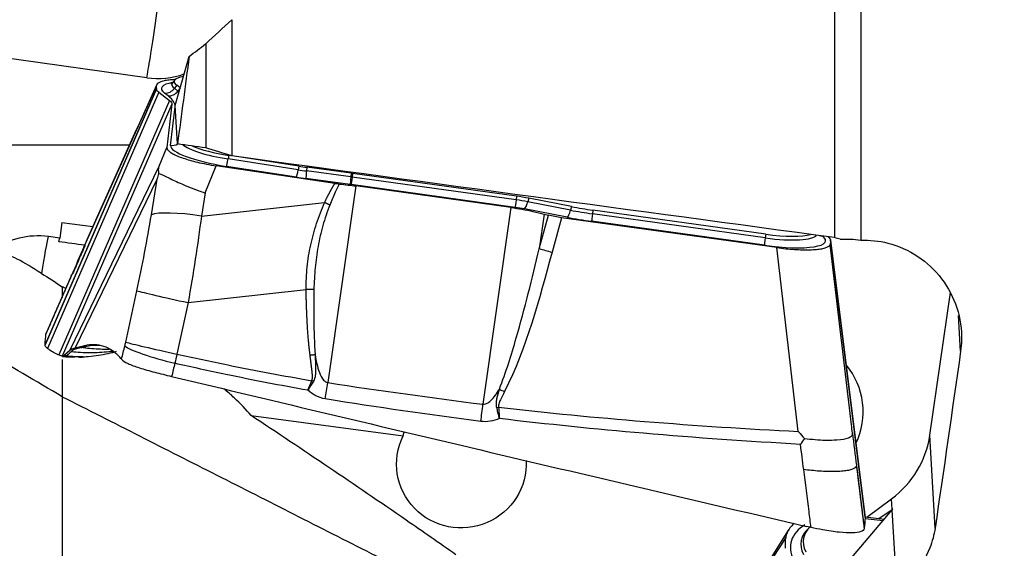
# Model space of a CAD drawing. Units: millimetres. Extents: x -53 to 123, y -48 to 59.
# Drawn here: x 48 to 70, y -9 to 3 of the extents above; entities that cross this region are included whole.
import ezdxf

# ---------------------------------------------------------------- set-up
doc = ezdxf.new("R2010")
doc.units = ezdxf.units.MM
doc.layers.add('1', color=4, linetype='CONTINUOUS')

msp = doc.modelspace()

# ---------------------------------------------------------------- linework, layer by layer
at = {"layer": '1'}
for p, q in [((65.753, 8.32), (65.753, -2.35)), ((66.337, 7.594), (66.337, -2.407)), ((52.28, 2.516), (52.28, -0.528)), ((50.381, 1.22), (44.783, 2.003)), ((51.697, 1.975), (51.697, -0.346)), ((51.018, 0.601), (51.328, 1.697)), ((51.005, 1.171), (50.953, 1.106)), ((50.597, 0.983), (48.108, -4.735)), ((50.596, 0.973), (48.108, -4.746)), ((50.65, 0.894), (48.161, -4.825)), ((50.587, 1.031), (48.975, -2.555)), ((50.603, 1.065), (50.587, 1.031)), ((50.597, 0.983), (50.596, 0.973)), ((50.65, 0.894), (50.89, 0.711)), ((51.05, 1.054), (50.999, 0.984)), ((51.078, 0.923), (50.999, 0.984)), ((51.129, 0.993), (51.05, 1.054)), ((51.129, 0.993), (51.078, 0.923)), ((50.89, 0.711), (48.417, -4.972)), ((50.857, 0.815), (50.778, 0.876)), ((50.943, 0.63), (48.493, -5.001)), ((50.943, 0.63), (50.83, -0.338)), ((50.912, -0.29), (51.013, 0.573)), ((51.013, 0.573), (51.02, 0.572)), ((51.066, -0.26), (51.018, 0.601)), ((43.251, -0.281), (49.997, -0.281)), ((50.659, -0.758), (50.83, -0.338)), ((52.212, -0.513), (52.198, -0.595)), ((53.763, -0.836), (52.198, -0.595)), ((52.258, -0.521), (52.212, -0.513)), ((53.777, -0.755), (52.479, -0.555)), ((48.66, -4.872), (50.659, -0.758)), ((51.686, -1.353), (51.934, -0.747)), ((54.581, -1.144), (51.934, -0.747)), ((53.73, -1), (52.164, -0.759)), ((53.777, -0.755), (53.763, -0.836)), ((53.96, -0.781), (53.95, -0.863)), ((54.941, -0.995), (53.95, -0.863)), ((54.951, -0.913), (53.96, -0.781)), ((48.78, -4.82), (50.613, -1.046)), ((50.483, -1.843), (50.613, -1.046)), ((54.928, -1.162), (53.937, -1.03)), ((54.951, -0.913), (54.941, -0.995)), ((54.979, -0.917), (54.969, -0.999)), ((58.633, -1.508), (54.969, -0.999)), ((58.644, -1.426), (54.979, -0.917)), ((55.054, -1.198), (54.428, -5.591)), ((58.614, -1.675), (54.95, -1.165)), ((58.52, -1.679), (55.054, -1.198)), ((51.686, -1.353), (51.601, -1.871)), ((58.644, -1.426), (58.633, -1.508)), ((58.916, -1.472), (58.894, -1.552)), ((59.873, -1.658), (58.916, -1.472)), ((51.601, -1.871), (54.354, -1.567)), ((58.52, -1.679), (57.894, -6.073)), ((59.778, -1.896), (58.821, -1.709)), ((59.851, -1.738), (58.894, -1.552)), ((59.873, -1.658), (59.851, -1.738)), ((60.35, -1.738), (60.34, -1.82)), ((64.213, -2.275), (60.35, -1.738)), ((59.261, -1.825), (59.151, -2.598)), ((59.151, -2.598), (59.357, -1.85)), ((59.261, -1.825), (59.357, -1.85)), ((59.648, -1.907), (59.437, -2.678)), ((64.464, -2.575), (59.648, -1.907)), ((64.202, -2.357), (60.34, -1.82)), ((48.483, -2.01), (48.434, -2.363)), ((48.483, -2.01), (49.178, -2.103)), ((64.183, -2.523), (60.321, -1.986)), ((48.434, -2.363), (48.181, -2.329)), ((64.213, -2.275), (64.202, -2.357)), ((65.471, -2.312), (65.479, -2.319)), ((65.608, -2.336), (65.599, -2.33)), ((66.435, -8.59), (65.661, -2.405)), ((65.661, -2.415), (66.436, -8.6)), ((65.661, -2.426), (65.661, -2.415)), ((64.941, -6.681), (64.464, -2.575)), ((65.661, -2.426), (66.435, -8.61)), ((48.69, -3.211), (48.128, -4.503)), ((51.304, -3.803), (53.941, -3.512)), ((49.91, -4.687), (50.16, -3.538)), ((67.882, -6.764), (68.34, -3.58)), ((51.304, -3.803), (51.054, -4.952)), ((68.568, -4.891), (68.523, -4.091)), ((48.129, -4.492), (48.131, -4.485)), ((48.108, -4.735), (48.108, -4.746)), ((48.161, -4.825), (48.189, -4.846)), ((48.992, -4.768), (48.78, -4.82)), ((49.041, -4.775), (48.992, -4.768)), ((48.499, -5.003), (48.549, -5.01)), ((48.66, -4.872), (48.544, -4.978)), ((48.544, -4.978), (48.593, -4.986)), ((49.799, -5.048), (49.817, -5.067)), ((52.71, -6.323), (56.109, -6.782)), ((67.998, -8.838), (67.882, -6.764)), ((66.24, -7.445), (66.415, -8.843)), ((66.472, -8.593), (67.027, -8.183)), ((67.04, -8.425), (67.027, -8.183)), ((65.076, -10.739), (67.041, -8.432)), ((66.74, -8.624), (67.04, -8.425)), ((67.142, -10.229), (67.041, -8.432)), ((66.434, -8.624), (66.838, -8.67)), ((66.435, -8.588), (66.865, -8.638)), ((66.435, -8.61), (66.436, -8.6)), ((64.725, -8.877), (63.098, -11.467)), ((65.2, -8.818), (65.169, -8.845))]:
    msp.add_line(p, q, dxfattribs=at)
for centre, major_axis, ratio, start_param, end_param in [((50.631, 3.102), (-0.277, -1.981), 0.01964, 0.318308, 2.149151), ((50.619, 2.87), (1.709, -0.092), 0.974468, -1.658382, -1.161211), ((52.065, 0.792), (1.357, -0.195), 0.209878, 2.554284, -2.786911), ((52.082, 0.913), (1.142, -0.165), 0.209878, 3.023347, -2.786911), ((52.092, 0.985), (1.1, -0.158), 0.209878, 2.546526, -2.786911), ((50.813, 1.118), (0.153, 0.198), 0.916871, -2.587975, -1.540777), ((50.892, 1.057), (0.153, 0.198), 0.916871, -2.587975, -1.540777), ((48.031, 1.122), (-3.213, 0.463), 0.209878, -2.812894, -2.786911), ((48.014, 1.001), (-2.998, 0.432), 0.209878, -3.135977, -2.786911), ((52.269, -0.484), (1.357, -0.195), 0.209878, -3.135977, -1.617541), ((50.947, -0.048), (0.248, -0.029), 0.977712, -1.596951, -0.93149), ((52.286, -0.363), (1.142, -0.165), 0.209878, -2.8456, -1.617541), ((52.297, -0.29), (1.1, -0.158), 0.209878, -2.485019, -1.617541), ((52.199, -0.517), (0.038, 0.247), 0.045686, -2.929918, -1.882721), ((53.764, -0.758), (0.038, 0.247), 0.045686, -2.929918, -1.882721), ((53.912, -0.443), (1.934, -0.279), 0.209878, -1.617541, -1.521092), ((53.923, -0.371), (1.891, -0.272), 0.209878, -1.617541, -1.521092), ((53.972, -0.788), (0.033, 0.248), 0.048577, 1.882691, 2.929889), ((53.895, -0.564), (2.149, -0.309), 0.209878, -1.617541, -1.521092), ((54.963, -0.92), (0.033, 0.248), 0.048577, 1.882691, 2.929889), ((54.961, -1.219), (-1.035, 0.149), 0.209878, -1.547727, -1.521092), ((54.984, -0.923), (0.034, 0.248), 0.022553, 1.88289, 2.930088), ((54.972, -1.147), (-1.078, 0.155), 0.209878, -1.547727, -1.521092), ((54.944, -1.34), (-0.821, 0.118), 0.209878, -1.547727, -1.521092), ((58.649, -1.433), (0.034, 0.248), 0.022553, 1.88289, 2.930088), ((58.626, -1.729), (-1.035, 0.149), 0.209878, -1.803017, -1.547727), ((58.636, -1.656), (-1.078, 0.155), 0.209878, -1.803017, -1.547727), ((58.608, -1.85), (-0.821, 0.118), 0.209878, -1.803017, -1.547727), ((58.856, -1.467), (0.048, 0.245), 0.225013, -2.924489, -1.877292), ((59.813, -1.654), (0.048, 0.245), 0.225013, -2.924489, -1.877292), ((60.353, -1.407), (1.934, -0.279), 0.209878, -1.803017, -1.547727), ((60.364, -1.335), (1.891, -0.272), 0.209878, -1.803017, -1.547727), ((51.603, -2.081), (-1.169, 0.191), 0.174869, -1.540448, -0.264048), ((60.336, -1.528), (2.149, -0.309), 0.209878, -1.803017, -1.547727), ((60.356, -1.744), (0.034, 0.248), 0.022553, 1.88289, 2.930088), ((47.942, -3.988), (-1.712, -0.096), 0.97685, -1.76558, -0.996907), ((47.954, -4.208), (0.267, 1.982), 0.041406, 0.329373, 1.012913), ((64.193, -2.234), (1.357, -0.195), 0.209878, -1.547727, 0.354682), ((64.218, -2.282), (0.034, 0.248), 0.022553, 1.88289, 2.930088), ((64.21, -2.113), (1.142, -0.165), 0.209878, -1.547727, -0.076364), ((64.221, -2.041), (1.1, -0.158), 0.209878, -1.547727, -0.410503), ((65.514, -2.077), (-0.153, -0.198), 0.916871, 0.273607, 0.553618), ((59.424, -2.664), (0.579, -0.159), 0.016372, -2.058048, -1.544938), ((51.28, -3.776), (-1.158, 0.252), 0.017732, 0.259926, 1.595742), ((51.01, -5.009), (-1.15, 0.284), 0.122978, 0.261919, 1.598262), ((51.03, -4.925), (-1.158, 0.252), 0.017732, 0.259926, 1.595742), ((64.676, -6.246), (1.712, 0.096), 0.97685, -0.490584, 0.624028), ((54.367, -5.684), (0.304, 1.977), 0.022778, -1.705118, -1.520205), ((58.363, -5.778), (0.536, -0.271), 0.0109, -1.757946, -1.542197), ((57.834, -6.166), (0.247, 1.985), 0.024224, -1.715017, -1.520881), ((58.23, -6.126), (0.592, 0.099), 0.025704, -1.623771, -1.554187), ((65.703, -6.47), (-2.197, -0.124), 0.97685, 2.16141, 2.946809), ((66.121, -9.424), (1.35, -0.24), 0.60319, 2.539863, -2.710493), ((66.138, -9.326), (1.136, -0.202), 0.60319, 2.689737, -2.710493), ((66.149, -9.267), (1.094, -0.194), 0.60319, 2.689737, -2.710493)]:
    msp.add_ellipse(centre, major_axis=major_axis, ratio=ratio, start_param=start_param, end_param=end_param, dxfattribs=at)
at = {"layer": '1', "extrusion": (0, 0, -1)}
for centre, major_axis, ratio, start_param, end_param in [((55.963, -1.313), (39.759, 29.746), 0.104536, -1.609232, -1.59993), ((49.818, -0.138), (4.088, 30.243), 0.041068, 1.504555, 1.569278), ((42.855, 7.133), (216.502, -29.801), 0.028412, 1.526035, 1.528949), ((41.994, 7.255), (220.139, -30.302), 0.028421, 1.458744, 1.520139), ((59.667, -1.78), (0.599, -0.083), 0.212138, 1.572679, 2.08579), ((48.216, -4.244), (0.257, 1.983), 0.037926, -0.439759, -0.329167), ((67.946, -0.139), (4.133, 30.579), 0.041068, 1.721258, 1.85368), ((57.412, -7.405), (1.431, 0.237), 0.9866, 0.111856, -2.5252), ((65.727, -6.889), (2.199, 0.073), 0.875842, 0.952091, 0.959991), ((65.677, -6.014), (0.1, 3.147), 0.695804, 2.416795, 2.424695)]:
    msp.add_ellipse(centre, major_axis=major_axis, ratio=ratio, start_param=start_param, end_param=end_param, dxfattribs=at)
at = {"layer": '1'}
for points, degree in [([(66.337, 7.594), (68.682, 5.285), (71.077, 2.968), (73.594, 0.805)], 3), ([(52.28, 2.516), (52.085, 2.336), (51.891, 2.155), (51.697, 1.975)], 3), ([(48.492, -5.905), (34.435, 2.351)], 1), ([(50.65, 0.894), (50.613, 0.922), (50.595, 0.949), (50.596, 0.973)], 3), ([(50.597, 0.983), (50.598, 1.01), (50.6, 1.038), (50.602, 1.065)], 3), ([(50.89, 0.711), (50.928, 0.682), (50.946, 0.654), (50.943, 0.63)], 3), ([(52.28, -0.528), (52.086, -0.467), (51.891, -0.406), (51.697, -0.346)], 3), ([(50.16, -3.538), (50.283, -2.969), (50.391, -2.404), (50.483, -1.843)], 3), ([(51.601, -1.871), (51.519, -2.509), (51.418, -3.16), (51.304, -3.803)], 3), ([(65.608, -2.336), (65.644, -2.364), (65.663, -2.391), (65.661, -2.415)], 3), ([(65.878, -2.389), (65.837, -2.376), (65.795, -2.363), (65.753, -2.35)], 3), ([(65.878, -2.389), (66.03, -2.379), (66.184, -2.385), (66.337, -2.407)], 3), ([(48.99, -2.522), (48.799, -2.496), (48.607, -2.47), (48.416, -2.445)], 3), ([(48.98, -2.55), (48.884, -2.77), (48.787, -2.991), (48.69, -3.211)], 3), ([(49.002, -2.524), (48.722, -3.163)], 1), ([(65.661, -2.426), (65.659, -2.453), (65.657, -2.48), (65.655, -2.507)], 3), ([(59.437, -2.678), (59.146, -3.737), (58.875, -4.803), (58.375, -5.792)], 3), ([(48.026, -3.15), (48.181, -3.247), (48.336, -3.347), (48.492, -3.448)], 3), ([(48.69, -3.211), (48.415, -3.84), (48.129, -4.492)], 2), ([(48.575, -3.496), (48.547, -3.48), (48.52, -3.464), (48.492, -3.448)], 3), ([(48.108, -4.735), (48.113, -4.658), (48.12, -4.58), (48.128, -4.503)], 3), ([(48.128, -4.503), (48.129, -4.499), (48.129, -4.496), (48.129, -4.492)], 3), ([(48.161, -4.825), (48.125, -4.797), (48.106, -4.77), (48.108, -4.746)], 3), ([(48.78, -4.82), (48.723, -4.834), (48.682, -4.852), (48.66, -4.872)], 3), ([(48.912, -4.807), (49.041, -4.775)], 1), ([(49.041, -4.775), (49.144, -4.75), (49.243, -4.744), (49.338, -4.757)], 3), ([(49.817, -5.067), (49.841, -4.969), (49.866, -4.87), (49.89, -4.771)], 3), ([(49.89, -4.771), (49.897, -4.743), (49.904, -4.715), (49.91, -4.687)], 3), ([(48.547, -5.009), (48.692, -5.017), (48.836, -5.007)], 2), ([(48.585, -4.993), (48.587, -4.991), (48.59, -4.988), (48.593, -4.986)], 3), ([(48.96, -5.013), (48.897, -5.015), (48.772, -5.014), (48.647, -5.002), (48.585, -4.993)], 3), ([(48.593, -4.986), (48.695, -4.893)], 1), ([(49.6, -4.92), (49.622, -4.914), (49.643, -4.908)], 2), ([(51.054, -4.952), (51.039, -5.021), (51.023, -5.09), (51.007, -5.158)], 3), ([(51.007, -5.158), (50.983, -5.256), (50.959, -5.354), (50.936, -5.451)], 3), ([(53.983, -5.762), (54.012, -5.691), (54.04, -5.619), (54.069, -5.547)], 3), ([(54.103, -5.564), (54.063, -5.63), (54.023, -5.696), (53.983, -5.762)], 3), ([(54.428, -5.591), (55.581, -5.768), (56.736, -5.928), (57.894, -6.073)], 3), ([(48.492, -5.905), (48.492, -13.552), (48.492, -21.2)], 2), ([(48.492, -5.905), (62.301, -12.904)], 1), ([(57.846, -6.457), (56.685, -6.306), (55.527, -6.14), (54.371, -5.955)], 3), ([(56.109, -6.782), (56.117, -6.754), (56.125, -6.725), (56.134, -6.695)], 3), ([(66.15, -6.717), (66.18, -6.96), (66.21, -7.203), (66.24, -7.445)], 3), ([(65.062, -7.531), (65.038, -7.344), (65.014, -7.157), (64.99, -6.969)], 3), ([(66.24, -7.445), (66.325, -8.137), (66.414, -8.854)], 2), ([(66.435, -8.61), (66.43, -8.688), (66.424, -8.765), (66.415, -8.843)], 3), ([(66.415, -8.843), (66.415, -8.846), (66.414, -8.85), (66.414, -8.854)], 3), ([(64.653, -9.291), (64.655, -9.212), (64.657, -9.134), (64.659, -9.055)], 3)]:
    msp.add_open_spline(points, degree=degree, dxfattribs=at)
for points, degree, knots in [([(51.035, 1.18), (50.992, 1.178), (50.951, 1.176), (50.868, 1.168), (50.828, 1.162), (50.756, 1.149), (50.724, 1.141), (50.671, 1.122), (50.65, 1.112), (50.618, 1.089), (50.608, 1.077), (50.602, 1.065)], 3, [0, 0, 0, 0, 0.176077, 0.176077, 0.384061, 0.384061, 0.592044, 0.592044, 0.800027, 0.800027, 1, 1, 1, 1]), ([(50.955, 1.11), (50.954, 1.108), (50.943, 1.087), (50.927, 1.082), (50.924, 1.08), (50.924, 1.08)], 3, [0, 0, 0, 0, 0.061535, 0.697463, 1, 1, 1, 1]), ([(48.98, -2.55), (49.004, -2.497), (49.028, -2.444), (49.568, -1.239), (50.085, -0.087), (50.602, 1.065)], 3, [0, 0, 0, 0, 0.043874, 0.043874, 1, 1, 1, 1]), ([(50.83, -0.338), (50.829, -0.352), (50.833, -0.366), (50.851, -0.396), (50.866, -0.412), (50.905, -0.444), (50.93, -0.46), (50.989, -0.493), (51.024, -0.51), (51.101, -0.543), (51.145, -0.559), (51.239, -0.591), (51.289, -0.607), (51.397, -0.637), (51.454, -0.652), (51.578, -0.681), (51.645, -0.696), (51.786, -0.723), (51.86, -0.736), (51.934, -0.747)], 3, [0, 0, 0, 0, 0.108231, 0.108231, 0.216461, 0.216461, 0.324692, 0.324692, 0.432922, 0.432922, 0.541153, 0.541153, 0.649383, 0.649383, 0.757614, 0.757614, 0.876679, 0.876679, 1, 1, 1, 1]), ([(50.652, -0.917), (50.642, -0.863), (50.644, -0.811), (50.658, -0.76), (50.658, -0.759), (50.659, -0.758)], 3, [0, 0, 0, 0, 0.973896, 0.973896, 1, 1, 1, 1]), ([(50.613, -1.046), (50.614, -1.044), (50.615, -1.041), (50.627, -0.998), (50.64, -0.957), (50.652, -0.917)], 3, [0, 0, 0, 0, 0.060195, 0.060195, 1, 1, 1, 1]), ([(50.652, -0.917), (50.699, -0.935), (50.776, -0.973), (50.954, -1.058), (51.054, -1.105), (51.279, -1.203), (51.41, -1.256), (51.587, -1.319), (51.629, -1.334), (51.676, -1.35), (51.681, -1.351), (51.686, -1.353)], 3, [0, 0, 0, 0, 0.329457, 0.329457, 0.608897, 0.608897, 0.901596, 0.901596, 0.989898, 0.989898, 1, 1, 1, 1]), ([(54.354, -1.567), (54.423, -1.422), (54.499, -1.285), (54.54, -1.212), (54.581, -1.144)], 2, [0, 0, 0, 0.668586, 0.668586, 1, 1, 1]), ([(54.681, -1.156), (54.651, -1.216), (54.576, -1.37), (54.51, -1.529), (54.47, -1.625)], 3, [0, 0, 0, 0, 0.392245, 1, 1, 1, 1]), ([(54.681, -1.156), (54.67, -1.155), (54.66, -1.154), (54.638, -1.152), (54.627, -1.151), (54.604, -1.148), (54.592, -1.146), (54.581, -1.144)], 3, [0, 0, 0, 0, 0.319779, 0.319779, 0.657981, 0.657981, 1, 1, 1, 1]), ([(54.681, -1.156), (54.747, -1.162), (54.815, -1.168), (54.939, -1.183), (54.997, -1.19), (55.054, -1.198)], 3, [0, 0, 0, 0, 0.546746, 0.546746, 1, 1, 1, 1]), ([(53.941, -3.512), (53.945, -3.344), (53.951, -3.008), (54.04, -2.513), (54.165, -2.028), (54.291, -1.721), (54.354, -1.567)], 3, [0, 0, 0, 0, 0.250921, 0.499517, 0.749176, 1, 1, 1, 1]), ([(54.47, -1.625), (54.414, -1.776), (54.304, -2.077), (54.205, -2.55), (54.135, -3.027), (54.121, -3.348), (54.114, -3.508)], 3, [0, 0, 0, 0, 0.25161, 0.502449, 0.751063, 1, 1, 1, 1]), ([(58.52, -1.679), (58.686, -1.702), (58.855, -1.732), (59.098, -1.784), (59.182, -1.804), (59.261, -1.825)], 3, [0, 0, 0, 0, 0.64585, 0.64585, 1, 1, 1, 1]), ([(66.337, -2.407), (66.54, -2.401), (66.745, -2.424), (67.178, -2.534), (67.407, -2.635), (67.813, -2.905), (67.996, -3.076), (68.292, -3.465), (68.409, -3.688), (68.56, -4.154), (68.595, -4.404), (68.586, -4.73), (68.58, -4.81), (68.568, -4.891)], 3, [0, 0, 0, 0, 0.159997, 0.159997, 0.352632, 0.352632, 0.545768, 0.545768, 0.740356, 0.740356, 0.935746, 0.935746, 1, 1, 1, 1]), ([(48.975, -2.555), (48.974, -2.557), (48.973, -2.561), (48.972, -2.566), (48.972, -2.567), (48.975, -2.562), (48.977, -2.556), (48.979, -2.552), (48.98, -2.55)], 3, [0, 0, 0, 0, 0.366747, 0.682427, 0.762203, 0.840843, 0.920257, 1, 1, 1, 1]), ([(58.26, -5.734), (58.409, -5.362), (58.526, -4.977), (58.827, -3.933), (58.993, -3.266), (59.151, -2.598)], 3, [0, 0, 0, 0, 0.368716, 0.368716, 1, 1, 1, 1]), ([(64.464, -2.575), (64.53, -2.584), (64.596, -2.592), (64.726, -2.606), (64.79, -2.611), (64.915, -2.619), (64.975, -2.622), (65.091, -2.625), (65.147, -2.625), (65.251, -2.622), (65.3, -2.619), (65.389, -2.61), (65.43, -2.605), (65.502, -2.591), (65.533, -2.583), (65.586, -2.565), (65.607, -2.554), (65.639, -2.532), (65.65, -2.52), (65.655, -2.507)], 3, [0, 0, 0, 0, 0.111589, 0.111589, 0.223177, 0.223177, 0.334766, 0.334766, 0.446355, 0.446355, 0.557943, 0.557943, 0.669532, 0.669532, 0.781121, 0.781121, 0.892709, 0.892709, 1, 1, 1, 1]), ([(66.15, -6.717), (66.143, -6.656), (66.136, -6.594), (65.972, -5.191), (65.814, -3.849), (65.655, -2.507)], 3, [0, 0, 0, 0, 0.043874, 0.043874, 1, 1, 1, 1]), ([(48.026, -3.15), (47.835, -3.029), (47.653, -2.916), (47.411, -2.793), (47.339, -2.761), (47.27, -2.735)], 3, [0, 0, 0, 0, 0.696312, 0.696312, 1, 1, 1, 1]), ([(54.031, -4.983), (53.987, -4.648), (53.964, -4.196), (53.948, -3.897), (53.941, -3.512)], 2, [0, 0, 0, 0.5, 0.5, 1, 1, 1]), ([(54.114, -3.508), (54.112, -3.735), (54.106, -4.221), (54.129, -4.708), (54.142, -4.968)], 3, [0, 0, 0, 0, 0.464964, 1, 1, 1, 1]), ([(48.83, -4.827), (48.83, -4.827), (48.826, -4.828), (48.817, -4.83), (48.797, -4.836), (48.771, -4.844), (48.745, -4.855), (48.728, -4.865), (48.717, -4.872), (48.713, -4.876), (48.711, -4.878), (48.71, -4.879)], 3, [0, 0, 0, 0, 0.003498, 0.056857, 0.163575, 0.377012, 0.590448, 0.803884, 0.910602, 0.963961, 1, 1, 1, 1]), ([(48.912, -4.807), (48.9, -4.81), (48.881, -4.814), (48.86, -4.82), (48.848, -4.823), (48.839, -4.825), (48.833, -4.826), (48.83, -4.827)], 3, [0, 0, 0, 0, 0.447706, 0.671559, 0.783485, 0.895412, 1, 1, 1, 1]), ([(49.541, -4.851), (49.524, -4.851), (49.442, -4.85), (49.295, -4.845), (49.103, -4.831), (48.976, -4.816), (48.912, -4.807)], 3, [0, 0, 0, 0, 0.085017, 0.390012, 0.695006, 1, 1, 1, 1]), ([(49.799, -5.048), (49.742, -4.982), (49.681, -4.926), (49.554, -4.837), (49.488, -4.804), (49.286, -4.735), (49.142, -4.731), (48.992, -4.768)], 3, [0, 0, 0, 0, 0.252153, 0.252153, 0.504304, 0.504304, 1, 1, 1, 1]), ([(48.417, -4.972), (48.397, -4.964), (48.377, -4.956), (48.337, -4.938), (48.318, -4.928), (48.261, -4.897), (48.224, -4.873), (48.189, -4.846)], 3, [0, 0, 0, 0, 0.251721, 0.251721, 0.503443, 0.503443, 1, 1, 1, 1]), ([(48.493, -5.001), (48.492, -5), (48.489, -4.999), (48.481, -4.996), (48.475, -4.994), (48.456, -4.986), (48.439, -4.98), (48.417, -4.972)], 3, [0, 0, 0, 0, 0.252496, 0.252496, 0.504993, 0.504993, 1, 1, 1, 1]), ([(48.544, -4.978), (48.538, -4.984), (48.533, -4.988), (48.523, -4.995), (48.519, -4.997), (48.508, -5.002), (48.503, -5.003), (48.498, -5.002)], 3, [0, 0, 0, 0, 0.288132, 0.288132, 0.576265, 0.576265, 1, 1, 1, 1]), ([(48.585, -4.993), (48.576, -5), (48.565, -5.007), (48.554, -5.01), (48.55, -5.01), (48.548, -5.01), (48.548, -5.01)], 3, [0, 0, 0, 0, 0.550942, 0.826413, 0.964149, 1, 1, 1, 1]), ([(48.71, -4.879), (48.71, -4.879), (48.708, -4.88), (48.705, -4.883), (48.701, -4.887), (48.697, -4.89), (48.695, -4.893)], 3, [0, 0, 0, 0, 0.07506, 0.306295, 0.53753, 1, 1, 1, 1]), ([(48.695, -4.893), (48.764, -4.902), (48.903, -4.916), (49.112, -4.922), (49.321, -4.915), (49.487, -4.9), (49.583, -4.888), (49.61, -4.885)], 3, [0, 0, 0, 0, 0.227777, 0.455555, 0.683332, 0.91111, 1, 1, 1, 1]), ([(48.837, -5.007), (48.837, -5.007), (48.841, -5.009), (48.847, -5.011), (48.853, -5.013), (48.855, -5.014), (48.857, -5.014), (48.86, -5.015), (48.866, -5.017), (48.876, -5.019), (48.893, -5.022), (48.922, -5.024), (48.946, -5.019), (48.96, -5.013)], 3, [0, 0, 0, 0, 0.002294, 0.102065, 0.127008, 0.139479, 0.15195, 0.176893, 0.201836, 0.301606, 0.401377, 0.600918, 1, 1, 1, 1]), ([(48.96, -5.013), (48.982, -5.012), (49.078, -5.007), (49.246, -4.99), (49.464, -4.951), (49.616, -4.914), (49.695, -4.893), (49.704, -4.891)], 3, [0, 0, 0, 0, 0.088057, 0.380261, 0.672465, 0.964669, 1, 1, 1, 1]), ([(51.054, -4.952), (51.433, -5.037), (51.813, -5.118), (52.816, -5.322), (53.442, -5.439), (54.069, -5.547)], 3, [0, 0, 0, 0, 0.378901, 0.378901, 1, 1, 1, 1]), ([(54.069, -5.547), (54.076, -5.533), (54.079, -5.516), (54.082, -5.502), (54.084, -5.483), (54.086, -5.456), (54.082, -5.414), (54.08, -5.384), (54.076, -5.343), (54.074, -5.331), (54.067, -5.272), (54.057, -5.195), (54.049, -5.128), (54.037, -5.025), (54.031, -4.983)], 2, [0, 0, 0, 0.0625, 0.0625, 0.125, 0.125, 0.25, 0.25, 0.375, 0.375, 0.5, 0.5, 0.75, 0.75, 1, 1, 1]), ([(54.142, -4.968), (54.142, -4.992), (54.144, -5.04), (54.149, -5.137), (54.154, -5.238), (54.154, -5.344), (54.148, -5.424), (54.135, -5.5), (54.114, -5.542), (54.103, -5.564)], 3, [0, 0, 0, 0, 0.120301, 0.240353, 0.481351, 0.621307, 0.765745, 0.879587, 1, 1, 1, 1]), ([(54.142, -4.968), (54.164, -5.101), (54.191, -5.235), (54.262, -5.423), (54.289, -5.484), (54.345, -5.547), (54.359, -5.56), (54.388, -5.578), (54.403, -5.585), (54.421, -5.59), (54.424, -5.59), (54.428, -5.591)], 3, [0, 0, 0, 0, 0.569697, 0.569697, 0.843343, 0.843343, 0.921824, 0.921824, 0.986435, 0.986435, 1, 1, 1, 1]), ([(49.817, -5.067), (49.844, -5.098), (49.894, -5.131), (50.031, -5.195), (50.119, -5.228), (50.321, -5.293), (50.437, -5.326), (50.679, -5.389), (50.808, -5.421), (50.935, -5.451)], 3, [0, 0, 0, 0, 0.250378, 0.250378, 0.500687, 0.500687, 0.752004, 0.752004, 1, 1, 1, 1]), ([(53.983, -5.762), (53.37, -5.654), (52.759, -5.536), (51.768, -5.329), (51.387, -5.246), (51.007, -5.158)], 3, [0, 0, 0, 0, 0.615029, 0.615029, 1, 1, 1, 1]), ([(50.935, -5.451), (53.312, -6.02), (58.054, -7.147), (62.784, -8.256), (65.128, -8.802)], 3, [0, 0, 0, 0, 0.502264, 1, 1, 1, 1]), ([(52.71, -6.323), (52.606, -6.194), (52.474, -6.06), (52.26, -5.862), (52.184, -5.794), (52.105, -5.727)], 3, [0, 0, 0, 0, 0.657436, 0.657436, 1, 1, 1, 1]), ([(54.371, -5.955), (54.292, -5.943), (54.215, -5.915), (54.087, -5.845), (54.033, -5.806), (53.983, -5.762)], 3, [0, 0, 0, 0, 0.549292, 0.549292, 1, 1, 1, 1]), ([(57.894, -6.073), (57.913, -6.074), (57.932, -6.072), (57.964, -6.063), (57.977, -6.057), (58.016, -6.036), (58.041, -6.017), (58.103, -5.96), (58.138, -5.917), (58.203, -5.828), (58.232, -5.781), (58.26, -5.734)], 3, [0, 0, 0, 0, 0.109046, 0.109046, 0.190125, 0.190125, 0.366056, 0.366056, 0.682408, 0.682408, 1, 1, 1, 1]), ([(58.201, -6.146), (58.199, -6.139), (58.198, -6.133), (58.192, -6.102), (58.192, -6.078), (58.194, -6.016), (58.2, -5.98), (58.222, -5.873), (58.241, -5.803), (58.26, -5.734)], 3, [0, 0, 0, 0, 0.04953, 0.04953, 0.221767, 0.221767, 0.48713, 0.48713, 1, 1, 1, 1]), ([(58.375, -5.792), (58.344, -5.854), (58.312, -5.915), (58.27, -6.007), (58.257, -6.037), (58.243, -6.087), (58.24, -6.106), (58.241, -6.129), (58.241, -6.134), (58.242, -6.139)], 3, [0, 0, 0, 0, 0.550245, 0.550245, 0.809837, 0.809837, 0.959982, 0.959982, 1, 1, 1, 1]), ([(58.261, -6.393), (58.26, -6.389), (58.26, -6.385), (58.256, -6.37), (58.254, -6.359), (58.244, -6.317), (58.237, -6.286), (58.22, -6.219), (58.211, -6.182), (58.201, -6.146)], 3, [0, 0, 0, 0, 0.049437, 0.049437, 0.180135, 0.180135, 0.558826, 0.558826, 1, 1, 1, 1]), ([(58.242, -6.139), (59.327, -6.264), (60.415, -6.369), (62.649, -6.549), (63.795, -6.623), (64.941, -6.681)], 3, [0, 0, 0, 0, 0.487565, 0.487565, 1, 1, 1, 1]), ([(58.242, -6.139), (58.248, -6.209), (58.253, -6.278), (58.259, -6.358), (58.26, -6.369), (58.261, -6.385), (58.261, -6.389), (58.261, -6.393)], 3, [0, 0, 0, 0, 0.820118, 0.820118, 0.95026, 0.95026, 1, 1, 1, 1]), ([(57.29, -9.434), (56.92, -9.176), (56.549, -8.919), (55.029, -7.873), (53.873, -7.093), (52.71, -6.323)], 3, [0, 0, 0, 0, 0.244414, 0.244414, 1, 1, 1, 1]), ([(58.261, -6.393), (58.196, -6.42), (58.127, -6.441), (57.988, -6.464), (57.916, -6.466), (57.846, -6.457)], 3, [0, 0, 0, 0, 0.500222, 0.500222, 1, 1, 1, 1]), ([(64.99, -6.969), (63.82, -6.904), (62.65, -6.823), (60.407, -6.63), (59.333, -6.521), (58.261, -6.393)], 3, [0, 0, 0, 0, 0.520686, 0.520686, 1, 1, 1, 1]), ([(64.941, -6.681), (64.943, -6.684), (64.945, -6.686), (64.99, -6.739), (65.033, -6.79), (65.076, -6.84)], 3, [0, 0, 0, 0, 0.043266, 0.043266, 1, 1, 1, 1]), ([(65.076, -6.84), (65.239, -6.855), (65.509, -6.88), (65.85, -6.87), (66.044, -6.836), (66.124, -6.791), (66.146, -6.766), (66.151, -6.751), (66.153, -6.745), (66.153, -6.739), (66.152, -6.732), (66.151, -6.725), (66.151, -6.72), (66.15, -6.717)], 3, [0, 0, 0, 0, 0.284759, 0.469274, 0.733272, 0.865853, 0.932865, 0.966372, 0.983136, 0.987372, 0.991548, 0.995765, 1, 1, 1, 1]), ([(65.076, -6.84), (65.049, -6.881), (65.022, -6.922), (64.994, -6.964), (64.992, -6.967), (64.99, -6.969)], 3, [0, 0, 0, 0, 0.941867, 0.941867, 1, 1, 1, 1]), ([(65.226, -8.825), (65.211, -8.706), (65.156, -8.275), (65.101, -7.844), (65.062, -7.531)], 3, [0, 0, 0, 0, 0.275516, 1, 1, 1, 1]), ([(64.852, -8.737), (64.851, -8.738), (64.849, -8.739), (64.812, -8.77), (64.781, -8.802), (64.728, -8.87), (64.706, -8.906), (64.675, -8.98), (64.664, -9.017), (64.659, -9.055)], 3, [0, 0, 0, 0, 0.010746, 0.010746, 0.344786, 0.344786, 0.678826, 0.678826, 1, 1, 1, 1]), ([(65.226, -8.825), (65.215, -8.822), (65.203, -8.819), (65.171, -8.812), (65.15, -8.807), (65.128, -8.802)], 3, [0, 0, 0, 0, 0.3432, 0.3432, 1, 1, 1, 1]), ([(66.414, -8.854), (66.411, -8.88), (66.385, -8.902), (66.295, -8.933), (66.228, -8.943), (66.063, -8.948), (65.962, -8.943), (65.739, -8.921), (65.613, -8.902), (65.399, -8.863), (65.312, -8.845), (65.226, -8.825)], 3, [0, 0, 0, 0, 0.211978, 0.211978, 0.423815, 0.423815, 0.637985, 0.637985, 0.857532, 0.857532, 1, 1, 1, 1]), ([(67.998, -8.838), (67.976, -8.989), (67.936, -9.139), (67.794, -9.504), (67.666, -9.714), (67.4, -10.02), (67.276, -10.132), (67.142, -10.229)], 3, [0, 0, 0, 0, 0.27743, 0.27743, 0.708022, 0.708022, 1, 1, 1, 1]), ([(63.037, -11.674), (63.06, -11.636), (63.084, -11.598), (63.624, -10.724), (64.141, -9.89), (64.659, -9.055)], 3, [0, 0, 0, 0, 0.043874, 0.043874, 1, 1, 1, 1])]:
    msp.add_open_spline(points, degree=degree, knots=knots, dxfattribs=at)
for points, weights in [([(54.47, -1.625), (54.414, -1.595), (54.354, -1.567)], [1, 0.978834056176, 1]), ([(48.69, -3.211), (48.693, -3.187), (48.718, -3.166)], [1, 0.962066737769, 0.934343441209]), ([(48.492, -3.448), (48.492, -3.479), (48.492, -3.689)], [0.871331530947, 0.808192922614, 0.78548343909]), ([(54.114, -3.508), (54.032, -3.511), (53.941, -3.512)], [1, 0.979108704054, 1]), ([(54.142, -4.968), (54.087, -4.975), (54.031, -4.983)], [1, 0.992077765997, 1]), ([(48.492, -5.074), (48.492, -5.491), (48.492, -5.905)], [0.854376946659, 0.917747880293, 1.0303030303]), ([(54.103, -5.564), (54.086, -5.555), (54.069, -5.547)], [1, 0.99944671495, 1]), ([(66.24, -7.445), (66.213, -7.688), (65.062, -7.531)], [1, 0.718131788103, 1])]:
    msp.add_rational_spline(points, weights, degree=2, dxfattribs=at)

doc.saveas('drawing.dxf')
